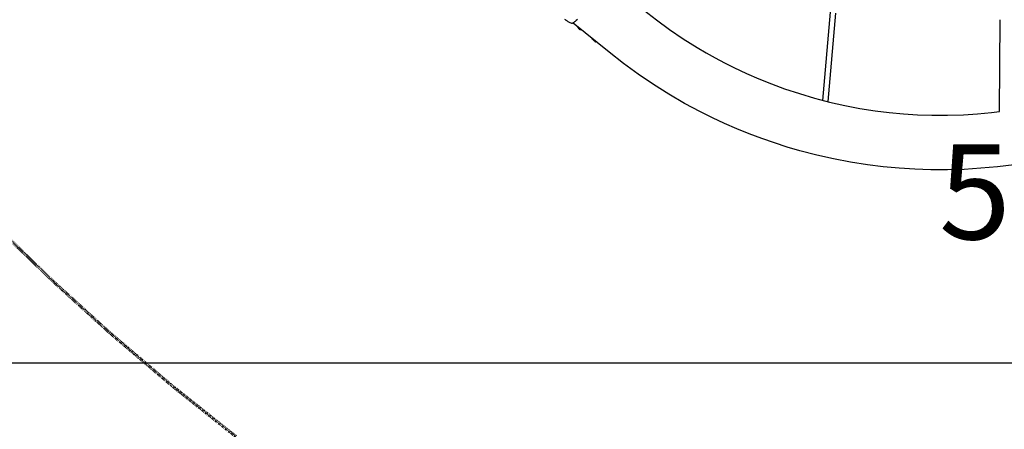
# Model space of a CAD drawing. Units: inches. Extents: x -398 to 785, y -364 to 370.
# Drawn here: x -193 to -37, y -276 to -211 of the extents above; entities that cross this region are included whole.
import ezdxf

# ---------------------------------------------------------------- set-up
doc = ezdxf.new("R2010")
doc.units = ezdxf.units.IN
doc.header["$MEASUREMENT"] = 0
doc.linetypes.add('Dashed', pattern=[0.185, 0.125, -0.06])
doc.layers.add('ASTM', color=4, linetype='Dashed', lineweight=60, true_color=0x00ffff)
doc.layers.add('ASTM$TEXT', color=7, linetype='Continuous', true_color=0x000000)
doc.layers.add('Make2D$Visible$Curves', color=7, linetype='Continuous', true_color=0x000000)
doc.styles.add('Dynamo - Foot-Inch Architectural (w_mm)', font='txt')
doc.dimstyles.new('Dynamo - Foot-Inch Architectural (w_mm)', dxfattribs={"dimscale": 150, "dimtxt": 1, "dimasz": 0.125, "dimexe": 0.0625, "dimexo": 0.0625, "dimgap": 0.0625, "dimtad": 1, "dimtoh": 1, "dimdec": 3, "dimzin": 3, "dimdsep": 46, "dimlunit": 4, "dimtxsty": 'Dynamo - Foot-Inch Architectural (w_mm)', "dimcen": 0.125, "dimadec": 0, "dimazin": 1, "dimtfac": 1, "dimtdec": 4, "dimtix": 1, "dimtofl": 0, "dimtmove": 1, "dimatfit": 3, "dimfxl": 1, "dimtolj": 1, "dimtzin": 1, "dimarcsym": 0})

# ---------------------------------------------------------------- blocks, each defined once
blk = doc.blocks.new('*D9')
at = {"layer": 'ASTM$TEXT', "color": 0, "lineweight": -2}
for p, q in [((-313.46, -244), (-313.46, -274.44)), ((298, -244), (298, -274.44)), ((-294.71, -265.06), (279.25, -265.06))]:
    blk.add_line(p, q, dxfattribs=at)
at = {"layer": 'ASTM$TEXT', "color": 0}
for points in [[(-294.71, -261.94), (-294.71, -268.19), (-313.46, -265.06)], [(279.25, -268.19), (279.25, -261.94), (298, -265.06)]]:
    blk.add_solid(points, dxfattribs=at)
at = {"layer": 'Defpoints', "color": 0}
for p in [(-313.46, -234.63), (298, -234.63), (298, -265.06)]:
    blk.add_point(p, dxfattribs=at)
at = {"layer": 'ASTM$TEXT', "color": 0, "insert": (-7.73, -238.08), "char_height": 15, "attachment_point": 5, "style": 'Dynamo - Foot-Inch Architectural (w_mm)'}
blk.add_mtext('\\A1;50\'-11{\\H1.000000x;\\S1/2;}"', dxfattribs=at)

msp = doc.modelspace()

# ---------------------------------------------------------------- linework, layer by layer
at = {"layer": 'ASTM'}
msp.add_lwpolyline([(-158.4639, -276.7099), (-168.5193, -268.7199), (-178.3972, -260.3198), (-187.2419, -252.2995), (-196.0661, -243.7876), (-204.7568, -234.8572), (-213.2952, -225.4941), (-219.1896, -218.65), (-226.574, -209.5811), (-233.3691, -200.6829), (-240.4706, -190.7216), (-244.9719, -183.9978), (-250.0935, -175.8921), (-255.6602, -166.4278), (-265.9511, -147.5253)], dxfattribs=at)
at = {"layer": 'Make2D$Visible$Curves', "lineweight": -3}
for points in [[(-94.0579, -209.3475), (-92.0181, -210.9445), (-89.9257, -212.469), (-87.7827, -213.9197), (-85.5908, -215.2953), (-84.1582, -216.1386), (-82.7078, -216.9494), (-81.2402, -217.7274), (-79.756, -218.4724), (-77.7985, -219.3929), (-75.8158, -220.2558), (-73.8092, -221.0606), (-71.7799, -221.8068), (-69.4275, -222.5894), (-67.0513, -223.2927), (-64.6535, -223.9162), (-62.2359, -224.4594), (-59.8568, -224.912), (-57.4645, -225.2866), (-55.2314, -225.5645), (-52.9916, -225.7745), (-50.7466, -225.9163), (-48.4979, -225.99)], [(-65.721, -223.6492), (-64.4933, -209.7167)], [(-63.7191, -209.8969), (-64.9481, -223.8442)], [(-105.3761, -211.4978), (-105.4936, -211.4505), (-105.6099, -211.4003), (-105.7248, -211.347), (-105.8383, -211.2908), (-105.9513, -211.2312), (-106.0627, -211.1687), (-106.1457, -211.1196), (-106.2277, -211.0689), (-106.3087, -211.0166), (-106.3886, -210.9627), (-106.4674, -210.9072)], [(-104.4709, -210.8666), (-104.6741, -211.0538), (-104.7672, -211.1355), (-104.8544, -211.2089), (-104.9353, -211.2741), (-105.0099, -211.3308), (-105.0448, -211.3561), (-105.078, -211.3792), (-105.1097, -211.4003), (-105.1397, -211.4194), (-105.1681, -211.4364), (-105.1948, -211.4514), (-105.2076, -211.4582), (-105.22, -211.4645), (-105.2319, -211.4702), (-105.2435, -211.4755), (-105.2547, -211.4803), (-105.2655, -211.4847), (-105.2758, -211.4885), (-105.2858, -211.4919), (-105.2954, -211.4949), (-105.3001, -211.4962), (-105.3047, -211.4973), (-105.3091, -211.4984), (-105.3135, -211.4993), (-105.3178, -211.5002), (-105.3219, -211.5009), (-105.326, -211.5015), (-105.33, -211.502), (-105.3339, -211.5024), (-105.3377, -211.5027), (-105.3414, -211.5029), (-105.345, -211.5029), (-105.3485, -211.5029), (-105.352, -211.5027), (-105.3553, -211.5025), (-105.3585, -211.5021), (-105.3617, -211.5017), (-105.3647, -211.5011), (-105.3677, -211.5004), (-105.3706, -211.4996), (-105.3734, -211.4988), (-105.3761, -211.4978)], [(-99.4914, -216.0458), (-105.1714, -211.4384)], [(-37.827, -225.4171), (-37.6721, -210.9178)], [(-104.4535, -212.0783), (-104.4536, -212.0784), (-104.4536, -212.0785), (-104.4537, -212.0785), (-104.4537, -212.0786), (-104.4538, -212.0787), (-104.4538, -212.0787), (-104.4538, -212.0788), (-104.4539, -212.0789), (-104.4539, -212.0789), (-104.4539, -212.079), (-104.454, -212.0791), (-104.454, -212.0792), (-104.454, -212.0793), (-104.454, -212.0793), (-104.4541, -212.0794), (-104.4541, -212.0795), (-104.4541, -212.0796), (-104.4541, -212.0797), (-104.4541, -212.0798), (-104.4541, -212.0799), (-104.4541, -212.08), (-104.4541, -212.0801), (-104.4541, -212.0802), (-104.4541, -212.0803), (-104.4541, -212.0804), (-104.4541, -212.0805), (-104.4541, -212.0806), (-104.4541, -212.0807), (-104.4541, -212.0809), (-104.4541, -212.0811), (-104.454, -212.0814), (-104.454, -212.0816), (-104.454, -212.0818), (-104.4539, -212.0821), (-104.4538, -212.0824), (-104.4537, -212.0826), (-104.4537, -212.0829), (-104.4536, -212.0832), (-104.4535, -212.0835), (-104.4534, -212.0837), (-104.4531, -212.0843), (-104.4528, -212.085), (-104.4525, -212.0856)], [(-104.4535, -212.0783), (-104.425, -212.0438)], [(-104.4535, -212.0783), (-104.4535, -212.0783)], [(-104.4525, -212.0856), (-104.452, -212.0867), (-104.4514, -212.0877), (-104.4507, -212.0889), (-104.45, -212.0901), (-104.4492, -212.0913), (-104.4483, -212.0926), (-104.4464, -212.0954), (-104.4442, -212.0983), (-104.4417, -212.1015), (-104.4359, -212.1084)], [(-104.3791, -212.2217), (-104.4518, -212.0869)], [(-104.4359, -212.1084), (-104.4261, -212.1195), (-104.4139, -212.1324), (-104.3993, -212.1473), (-104.3822, -212.164), (-104.3413, -212.2024), (-104.2928, -212.2457), (-104.1853, -212.3367), (-104.0854, -212.4159)], [(-104.3791, -212.2217), (-104.3788, -212.2222), (-104.3784, -212.2228), (-104.3781, -212.2234), (-104.3777, -212.224), (-104.3768, -212.2253), (-104.3758, -212.2267), (-104.3747, -212.2282), (-104.3734, -212.2298), (-104.3706, -212.2333), (-104.3672, -212.2372), (-104.3633, -212.2415), (-104.3541, -212.2511), (-104.3432, -212.262), (-104.3308, -212.274), (-104.3025, -212.3), (-104.2702, -212.3284), (-104.2345, -212.3585), (-104.1981, -212.3881), (-104.1638, -212.4149)], [(-104.0457, -212.3679), (-104.131, -212.3006), (-104.2243, -212.2227), (-104.269, -212.1837), (-104.3094, -212.1471), (-104.344, -212.1146), (-104.3716, -212.0871)], [(-104.1638, -212.4149), (-104.1313, -212.4392), (-104.1164, -212.4498), (-104.1029, -212.459), (-104.0911, -212.4667), (-104.0859, -212.4699), (-104.0811, -212.4726), (-104.0769, -212.4749), (-104.075, -212.4759), (-104.0733, -212.4768), (-104.0716, -212.4775), (-104.0701, -212.4782), (-104.0694, -212.4785), (-104.0688, -212.4787), (-104.0681, -212.4789), (-104.0675, -212.4791)], [(-103.9127, -212.5253), (-103.9128, -212.5254), (-103.9129, -212.5254), (-103.913, -212.5255), (-103.9131, -212.5256), (-103.9132, -212.5257), (-103.9133, -212.5257), (-103.9134, -212.5258), (-103.9135, -212.5259), (-103.9136, -212.5259), (-103.9137, -212.526), (-103.9138, -212.526), (-103.914, -212.5261), (-103.9141, -212.5261), (-103.9143, -212.5262), (-103.9144, -212.5262), (-103.9146, -212.5262), (-103.9147, -212.5263), (-103.9149, -212.5263), (-103.915, -212.5263), (-103.9152, -212.5263), (-103.9154, -212.5263), (-103.9156, -212.5263), (-103.9158, -212.5263), (-103.916, -212.5263), (-103.9162, -212.5263), (-103.9164, -212.5263), (-103.9166, -212.5263), (-103.9168, -212.5263), (-103.9172, -212.5262), (-103.9177, -212.5262), (-103.9182, -212.5261), (-103.9187, -212.526), (-103.9192, -212.5259), (-103.9198, -212.5257), (-103.9204, -212.5256), (-103.9209, -212.5254), (-103.9222, -212.525), (-103.9235, -212.5245), (-103.925, -212.524), (-103.9265, -212.5234), (-103.9281, -212.5227), (-103.9315, -212.5211), (-103.9353, -212.5192), (-103.9394, -212.5171), (-103.9438, -212.5146), (-103.9537, -212.5089), (-103.9648, -212.502), (-103.9904, -212.4851), (-104.0198, -212.4646), (-104.0854, -212.4159)], [(-103.9215, -212.5252), (-104.0675, -212.4791)], [(-104.0457, -212.3679), (-104.0034, -212.3997), (-103.9641, -212.4279), (-103.9462, -212.4401), (-103.93, -212.4509), (-103.9155, -212.46), (-103.909, -212.4638), (-103.903, -212.4673)], [(-103.8801, -212.4858), (-103.9127, -212.5253)], [(-102.1371, -213.964), (-102.1374, -213.9633), (-102.1377, -213.9627), (-102.138, -213.962), (-102.1381, -213.9617), (-102.1382, -213.9614), (-102.1383, -213.9612), (-102.1384, -213.9609), (-102.1384, -213.9606), (-102.1385, -213.9603), (-102.1386, -213.9601), (-102.1386, -213.9598), (-102.1387, -213.9596), (-102.1387, -213.9593), (-102.1388, -213.9591), (-102.1388, -213.9589), (-102.1388, -213.9588), (-102.1388, -213.9587), (-102.1388, -213.9586), (-102.1388, -213.9585), (-102.1388, -213.9584), (-102.1388, -213.9583), (-102.1388, -213.9582), (-102.1388, -213.9581), (-102.1388, -213.958), (-102.1388, -213.9579), (-102.1388, -213.9578), (-102.1387, -213.9577), (-102.1387, -213.9576), (-102.1387, -213.9575), (-102.1387, -213.9574), (-102.1387, -213.9573), (-102.1386, -213.9573), (-102.1386, -213.9572), (-102.1386, -213.9571), (-102.1385, -213.957), (-102.1385, -213.957), (-102.1385, -213.9569), (-102.1384, -213.9568), (-102.1384, -213.9567), (-102.1383, -213.9567), (-102.1383, -213.9566), (-102.1383, -213.9565), (-102.1382, -213.9565)], [(-102.1382, -213.9565), (-102.1097, -213.9219)], [(-102.0692, -214.0399), (-102.0947, -214.0146), (-102.1055, -214.0033), (-102.1149, -213.993), (-102.1229, -213.9839), (-102.1262, -213.9798), (-102.1292, -213.976), (-102.1318, -213.9725), (-102.1329, -213.9709), (-102.134, -213.9693), (-102.1349, -213.9679), (-102.1357, -213.9665), (-102.1364, -213.9652), (-102.1368, -213.9646), (-102.1371, -213.964)], [(-101.8373, -214.2414), (-101.9006, -214.1896), (-101.9639, -214.1357), (-102.0216, -214.0844), (-102.0692, -214.0399)], [(-102.0563, -213.9653), (-102.0295, -213.9919)], [(-101.6468, -214.3074), (-101.6865, -214.279), (-101.7337, -214.2435), (-101.7866, -214.2022), (-101.8423, -214.157), (-101.9486, -214.0663), (-101.9932, -214.0261), (-102.0295, -213.9919)], [(-101.8373, -214.2414), (-101.7566, -214.3043), (-101.7195, -214.3319), (-101.6865, -214.3554)], [(-101.6865, -214.3554), (-101.6682, -214.3679), (-101.6515, -214.3788), (-101.6367, -214.388), (-101.6301, -214.3919), (-101.624, -214.3952), (-101.6185, -214.3981), (-101.616, -214.3993), (-101.6136, -214.4004), (-101.6114, -214.4014), (-101.6094, -214.4022), (-101.6075, -214.4029), (-101.6066, -214.4032), (-101.6057, -214.4035), (-101.6049, -214.4037), (-101.6041, -214.4039), (-101.6034, -214.4041), (-101.6027, -214.4042), (-101.6024, -214.4043), (-101.602, -214.4044), (-101.6017, -214.4044), (-101.6014, -214.4044), (-101.6011, -214.4044), (-101.6008, -214.4045), (-101.6006, -214.4045), (-101.6003, -214.4045), (-101.6, -214.4045), (-101.5998, -214.4045), (-101.5997, -214.4044), (-101.5996, -214.4044), (-101.5994, -214.4044), (-101.5993, -214.4044), (-101.5992, -214.4044), (-101.5991, -214.4044), (-101.599, -214.4043), (-101.5989, -214.4043), (-101.5988, -214.4043), (-101.5987, -214.4043), (-101.5986, -214.4042), (-101.5985, -214.4042), (-101.5984, -214.4042), (-101.5983, -214.4041), (-101.5983, -214.4041), (-101.5982, -214.404), (-101.5981, -214.404), (-101.598, -214.404), (-101.5979, -214.4039), (-101.5979, -214.4039), (-101.5978, -214.4038), (-101.5977, -214.4038), (-101.5977, -214.4037), (-101.5976, -214.4037), (-101.5975, -214.4036), (-101.5975, -214.4035), (-101.5974, -214.4035), (-101.5974, -214.4034)], [(-101.5876, -214.3454), (-101.5936, -214.342), (-101.6, -214.3382), (-101.6141, -214.3294), (-101.6297, -214.3191), (-101.6468, -214.3074)], [(-101.5648, -214.364), (-101.5974, -214.4034)], [(-48.6494, -234.6136), (-51.1598, -234.5314), (-53.666, -234.373), (-56.1665, -234.1387), (-58.6595, -233.8284), (-61.3515, -233.4065), (-64.0278, -232.8963), (-66.6861, -232.2983), (-69.3244, -231.6128), (-71.3529, -231.0221), (-73.365, -230.3801), (-75.3597, -229.6872), (-77.3361, -228.9438), (-79.2933, -228.1502), (-81.2302, -227.3068), (-83.1461, -226.414), (-85.0398, -225.4722), (-87.5679, -224.1189), (-90.0485, -222.679), (-92.4879, -221.1482), (-94.8792, -219.5297), (-97.2138, -217.8289), (-99.4914, -216.0458)], [(-48.4979, -225.99), (-46.0034, -225.9918), (-43.5095, -225.9096), (-41.2824, -225.765), (-39.0605, -225.5534)], [(-39.0605, -225.5534), (-37.827, -225.4171)], [(-38.1136, -234.1262), (-40.7407, -234.3741), (-43.3737, -234.538), (-46.0106, -234.6179), (-48.6494, -234.6136)], [(-34.1768, -233.6914), (-38.1136, -234.1262)]]:
    msp.add_lwpolyline(points, dxfattribs=at)

# ---------------------------------------------------------------- dimensions: what is measured, and where the dimension line sits
at = {"layer": 'ASTM$TEXT'}
dim = msp.add_linear_dim(base=(298.0018, -265.06438), p1=(-313.46265, -234.62638), p2=(298.0018, -234.62638), dimstyle='Dynamo - Foot-Inch Architectural (w_mm)', override={"dimscale": 150, "dimtxt": 0.1, "dimasz": 0.125, "dimexe": 0.0625, "dimgap": 0.0625, "dimtad": 1, "dimtih": 0, "dimtoh": 0, "dimdec": 3, "dimlfac": 1, "dimzin": 3, "dimlunit": 4, "dimtxsty": 'Dynamo - Foot-Inch Architectural (w_mm)', "dimsah": 0, "dimcen": 0.125, "dimazin": 1, "dimtix": 0, "dimtmove": 0, "dimtzin": 1}, dxfattribs=at)
dim.commit()
dim.dimension.update_dxf_attribs({"geometry": '*D9', "text_midpoint": (-7.73043, -238.08438)})

doc.saveas('drawing.dxf')
